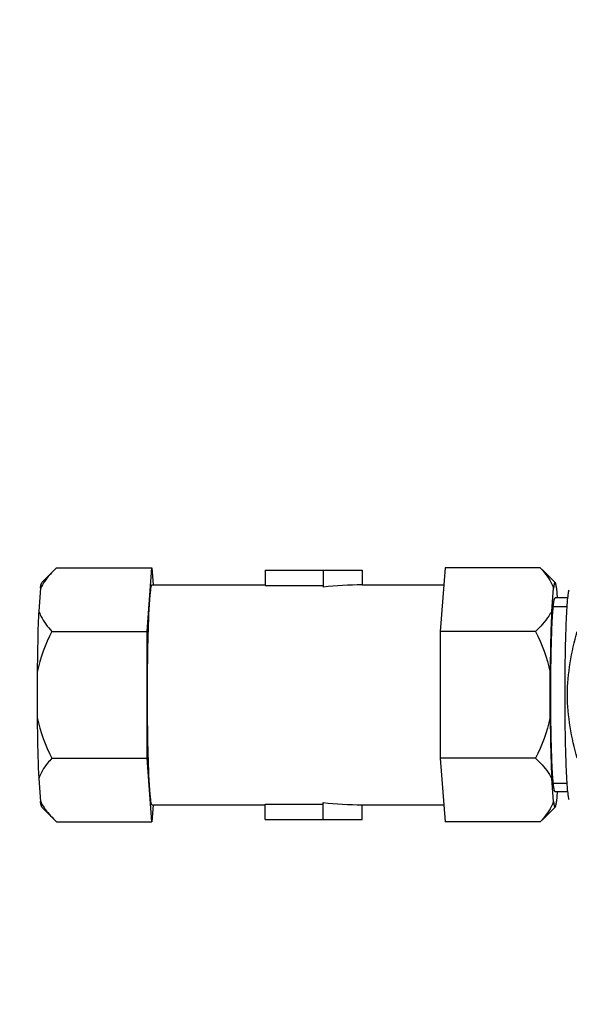
# Model space of a CAD drawing. Units: millimetres. Extents: x -22 to 3116, y 46 to 4225.
# Drawn here: x 115 to 190, y 1097 to 1231 of the extents above; entities that cross this region are included whole.
import ezdxf

# ---------------------------------------------------------------- set-up
doc = ezdxf.new("R2010")
doc.units = ezdxf.units.MM
doc.header["$LTSCALE"] = 20
doc.layers.add('AM_5', color=3, linetype='Continuous', lineweight=25)
doc.styles.get("Standard").update_dxf_attribs({"font": 'ISOCP.SHX'})
doc.dimstyles.new('GEN-ISO$0', dxfattribs={"dimscale": 10, "dimtxt": 3.5, "dimasz": 2.5, "dimexe": 1, "dimexo": 1, "dimgap": 0.6, "dimtad": 1, "dimdsep": 46, "dimtxsty": 'STANDARD', "dimcen": 0, "dimclrd": 3, "dimclre": 3, "dimclrt": 2, "dimadec": 0, "dimazin": 0, "dimtp": 0.1, "dimtm": 0.1, "dimtfac": 0.71, "dimtmove": 0, "dimatfit": 3, "dimfxl": 1, "dimtzin": 0, "dimarcsym": 0})

# ---------------------------------------------------------------- blocks, each defined once
blk = doc.blocks.new('*D4')
at = {"layer": 'AM_5', "color": 3, "lineweight": -2, "transparency": 16777216}
for p, q in [((1143.8, 1703.23), (56.8, 1703.23)), ((66.8, 364.33), (66.8, 1678.23)), ((1523.54, 339.33), (56.8, 339.33))]:
    blk.add_line(p, q, dxfattribs=at)
at = {"layer": 'AM_5', "color": 3, "transparency": 16777216}
for points in [[(62.63, 1678.23), (70.97, 1678.23), (66.8, 1703.23)], [(62.63, 364.33), (70.97, 364.33), (66.8, 339.33)]]:
    blk.add_solid(points, dxfattribs=at)
at = {"layer": 'DEFPOINTS', "color": 0, "transparency": 16777216}
for p in [(66.8, 1703.23), (1153.8, 1703.23), (1533.54, 339.33)]:
    blk.add_point(p, dxfattribs=at)
at = {"layer": 'AM_5', "color": 2, "transparency": 16777216, "insert": (25.8, 991.62), "char_height": 35, "attachment_point": 2, "rotation": 90}
blk.add_mtext('1364', dxfattribs=at)

msp = doc.modelspace()

# ---------------------------------------------------------------- linework, layer by layer
at = {"linetype": 'Continuous'}
for p, q in [((119.89, 1156.46), (119.46, 1156.04)), ((119.89, 1156.46), (132.88, 1156.46)), ((132.23, 1147.8), (132.88, 1156.46)), ((132.88, 1156.46), (133.05, 1154.15)), ((172.84, 1156.46), (172.19, 1147.8)), ((185.83, 1156.46), (172.84, 1156.46)), ((186.27, 1156.04), (185.83, 1156.46)), ((117.87, 1154.45), (119.48, 1156.07)), ((148.3, 1156.14), (148.3, 1154.07)), ((148.3, 1156.14), (161.55, 1156.14)), ((156.23, 1156.14), (156.23, 1153.84)), ((161.55, 1156.14), (161.55, 1154.14)), ((186.24, 1156.07), (187.86, 1154.45)), ((117.69, 1153.69), (117.45, 1150.57)), ((132.88, 1154.14), (148.3, 1154.14)), ((148.3, 1154.07), (156.23, 1154.07)), ((161.55, 1154.14), (172.67, 1154.14)), ((187.38, 1150.57), (187.62, 1153.69)), ((188.04, 1153.69), (188.14, 1152.36)), ((189.58, 1152.36), (187.83, 1152.36)), ((189.58, 1152.36), (187.83, 1152.36)), ((187.62, 1151.2), (189.49, 1151.2)), ((119.24, 1147.8), (132.23, 1147.8)), ((132.23, 1130.48), (132.23, 1147.8)), ((172.19, 1147.8), (172.19, 1130.48)), ((185.18, 1147.8), (172.19, 1147.8)), ((117.24, 1142.26), (117.24, 1136.02)), ((187.17, 1136.02), (187.17, 1142.26)), ((119.24, 1130.48), (132.23, 1130.48)), ((132.88, 1121.82), (132.23, 1130.48)), ((172.19, 1130.48), (172.84, 1121.82)), ((185.18, 1130.48), (172.19, 1130.48)), ((117.45, 1127.71), (117.69, 1124.59)), ((187.62, 1124.59), (187.38, 1127.71)), ((187.62, 1127.08), (189.49, 1127.08)), ((189.58, 1125.92), (187.83, 1125.92)), ((189.58, 1125.92), (187.83, 1125.92)), ((188.14, 1125.92), (188.04, 1124.59)), ((132.88, 1124.14), (148.3, 1124.14)), ((133.05, 1124.13), (132.88, 1121.82)), ((148.3, 1122.14), (148.3, 1124.22)), ((148.3, 1124.22), (156.23, 1124.22)), ((156.23, 1122.14), (156.23, 1124.44)), ((161.55, 1122.14), (161.55, 1124.14)), ((161.55, 1124.14), (172.67, 1124.14)), ((117.87, 1123.84), (119.48, 1122.21)), ((186.24, 1122.21), (187.86, 1123.84)), ((119.46, 1122.24), (119.89, 1121.82)), ((119.89, 1121.82), (132.88, 1121.82)), ((148.3, 1122.14), (161.55, 1122.14)), ((185.83, 1121.82), (172.84, 1121.82)), ((185.83, 1121.82), (186.27, 1122.24))]:
    msp.add_line(p, q, dxfattribs=at)
for start_param, end_param in [(1.570796, 1.772154), (-1.772154, -1.570796)]:
    msp.add_ellipse((161.55, 1139.14), major_axis=(26.61, 0), ratio=0.563691, start_param=start_param, end_param=end_param, dxfattribs=at)
for points, knots in [([(185.83, 1156.46), (186.03, 1156.25), (186.75, 1155.42), (187.36, 1154.46), (187.62, 1153.69)], [0, 0, 0, 0, 0.26679, 1, 1, 1, 1]), ([(119.46, 1156.04), (119.27, 1155.86), (118.6, 1155.14), (118, 1154.34), (117.69, 1153.69)], [0, 0, 0, 0, 0.265931, 1, 1, 1, 1]), ([(117.69, 1153.69), (117.71, 1153.87), (117.76, 1154.11), (117.81, 1154.39), (117.87, 1154.45)], [0, 0, 0, 0, 0.676, 1, 1, 1, 1]), ([(132.88, 1154.14), (132.83, 1154.14), (132.76, 1153.9), (132.69, 1153.57), (132.62, 1152.91), (132.58, 1152.42), (132.55, 1152.13)], [0, 0, 0, 0, 0.075092, 0.265933, 0.575743, 1, 1, 1, 1]), ([(187.86, 1154.45), (187.84, 1154.46), (187.79, 1154.45), (187.76, 1154.39), (187.71, 1154.27), (187.67, 1154.03), (187.64, 1153.82), (187.62, 1153.69)], [0, 0, 0, 0, 0.07202, 0.139712, 0.240841, 0.549262, 1, 1, 1, 1]), ([(188.04, 1153.69), (188.01, 1153.87), (187.97, 1154.11), (187.92, 1154.39), (187.86, 1154.45)], [0, 0, 0, 0, 0.676, 1, 1, 1, 1]), ([(187.25, 1139.14), (187.25, 1139.36), (187.25, 1139.78), (187.26, 1140.32), (187.26, 1140.75), (187.26, 1141.01), (187.26, 1141.23), (187.26, 1141.39), (187.26, 1141.52), (187.26, 1141.63), (187.26, 1141.71), (187.26, 1141.79), (187.26, 1141.89), (187.27, 1142.02), (187.27, 1142.17), (187.27, 1142.38), (187.27, 1142.64), (187.28, 1142.94), (187.28, 1143.25), (187.29, 1143.51), (187.29, 1143.72), (187.29, 1143.85), (187.29, 1143.95), (187.29, 1144.03), (187.29, 1144.09), (187.29, 1144.14), (187.3, 1144.18), (187.3, 1144.21), (187.3, 1144.26), (187.3, 1144.32), (187.3, 1144.39), (187.3, 1144.49), (187.31, 1144.61), (187.31, 1144.8), (187.31, 1145.03), (187.32, 1145.32), (187.33, 1145.6), (187.33, 1145.84), (187.34, 1146.03), (187.34, 1146.15), (187.34, 1146.24), (187.34, 1146.32), (187.35, 1146.37), (187.35, 1146.42), (187.35, 1146.44), (187.35, 1146.46), (187.35, 1146.47), (187.35, 1146.49), (187.35, 1146.53), (187.35, 1146.58), (187.35, 1146.65), (187.36, 1146.73), (187.36, 1146.84), (187.37, 1147.01), (187.38, 1147.22), (187.38, 1147.47), (187.39, 1147.69), (187.4, 1147.85), (187.4, 1147.98), (187.41, 1148.11), (187.41, 1148.21), (187.41, 1148.3), (187.42, 1148.35), (187.42, 1148.39), (187.42, 1148.43), (187.42, 1148.45), (187.42, 1148.47), (187.42, 1148.49), (187.42, 1148.5), (187.42, 1148.52), (187.42, 1148.54), (187.42, 1148.57), (187.43, 1148.6), (187.43, 1148.64), (187.43, 1148.71), (187.44, 1148.8), (187.44, 1148.9), (187.45, 1149), (187.45, 1149.14), (187.46, 1149.31), (187.47, 1149.48), (187.48, 1149.62), (187.49, 1149.72), (187.49, 1149.82), (187.5, 1149.91), (187.5, 1149.97), (187.5, 1150.02), (187.5, 1150.05), (187.5, 1150.08), (187.51, 1150.1), (187.51, 1150.11), (187.51, 1150.12), (187.51, 1150.13), (187.51, 1150.13), (187.51, 1150.14), (187.51, 1150.15), (187.51, 1150.17), (187.51, 1150.18), (187.51, 1150.21), (187.52, 1150.24), (187.52, 1150.29), (187.53, 1150.36), (187.53, 1150.43), (187.54, 1150.51), (187.55, 1150.61), (187.56, 1150.74), (187.57, 1150.86), (187.58, 1150.97), (187.58, 1151.04), (187.59, 1151.12), (187.59, 1151.18), (187.6, 1151.23), (187.6, 1151.26), (187.6, 1151.29), (187.6, 1151.31), (187.6, 1151.32), (187.61, 1151.34), (187.61, 1151.34), (187.61, 1151.35), (187.61, 1151.35), (187.61, 1151.35), (187.61, 1151.36), (187.61, 1151.37), (187.61, 1151.38), (187.61, 1151.4), (187.62, 1151.42), (187.62, 1151.45), (187.63, 1151.49), (187.63, 1151.54), (187.64, 1151.58), (187.65, 1151.65), (187.66, 1151.72), (187.67, 1151.8), (187.68, 1151.87), (187.69, 1151.91), (187.69, 1151.96), (187.7, 1152), (187.7, 1152.03), (187.71, 1152.05), (187.71, 1152.07), (187.71, 1152.08), (187.71, 1152.09), (187.71, 1152.09), (187.71, 1152.1), (187.71, 1152.1), (187.71, 1152.1), (187.72, 1152.1), (187.72, 1152.11), (187.72, 1152.11), (187.72, 1152.11), (187.72, 1152.12), (187.72, 1152.13), (187.73, 1152.14), (187.74, 1152.15), (187.74, 1152.17), (187.75, 1152.18), (187.76, 1152.2), (187.77, 1152.23), (187.79, 1152.26), (187.8, 1152.31), (187.82, 1152.34), (187.83, 1152.36)], [0, 0, 0, 0, 0.03125, 0.0625, 0.078125, 0.09375, 0.101562, 0.109375, 0.117188, 0.121094, 0.125, 0.128906, 0.132812, 0.140625, 0.148438, 0.15625, 0.171875, 0.1875, 0.203125, 0.21875, 0.226562, 0.234375, 0.238281, 0.242188, 0.246094, 0.248047, 0.25, 0.251953, 0.253906, 0.257812, 0.261719, 0.265625, 0.273438, 0.28125, 0.296875, 0.3125, 0.328125, 0.34375, 0.351562, 0.359375, 0.363281, 0.367188, 0.371094, 0.373047, 0.374023, 0.375, 0.375977, 0.376953, 0.378906, 0.382812, 0.386719, 0.390625, 0.398438, 0.40625, 0.421875, 0.4375, 0.453125, 0.460938, 0.46875, 0.476562, 0.484375, 0.488281, 0.492188, 0.494141, 0.496094, 0.498047, 0.499023, 0.5, 0.500977, 0.501953, 0.503906, 0.505859, 0.507812, 0.511719, 0.515625, 0.523438, 0.53125, 0.539062, 0.546875, 0.5625, 0.578125, 0.585938, 0.59375, 0.601562, 0.609375, 0.613281, 0.617188, 0.619141, 0.621094, 0.623047, 0.624023, 0.624512, 0.625, 0.625488, 0.625977, 0.626953, 0.628906, 0.630859, 0.632812, 0.636719, 0.640625, 0.648438, 0.65625, 0.664062, 0.671875, 0.6875, 0.703125, 0.710938, 0.71875, 0.726562, 0.734375, 0.738281, 0.742188, 0.744141, 0.746094, 0.748047, 0.749023, 0.749512, 0.75, 0.750488, 0.750977, 0.751953, 0.753906, 0.755859, 0.757812, 0.761719, 0.765625, 0.773438, 0.78125, 0.789062, 0.796875, 0.8125, 0.828125, 0.835938, 0.84375, 0.851562, 0.859375, 0.863281, 0.867188, 0.869141, 0.871094, 0.873047, 0.874023, 0.874512, 0.875, 0.875488, 0.875977, 0.876953, 0.878906, 0.880859, 0.882812, 0.886719, 0.890625, 0.898438, 0.90625, 0.914062, 0.921875, 0.9375, 0.953125, 0.96875, 1, 1, 1, 1]), ([(189.78, 1124.81), (189.7, 1124.94), (189.64, 1125.43), (189.53, 1126.34), (189.44, 1127.72), (189.36, 1129.48), (189.29, 1131.59), (189.22, 1134.84), (189.19, 1139.14), (189.22, 1143.44), (189.29, 1146.7), (189.36, 1148.8), (189.44, 1150.57), (189.53, 1151.94), (189.64, 1152.86), (189.7, 1153.34), (189.78, 1153.48)], [0, 0, 0, 0, 0.016265, 0.049066, 0.097454, 0.159794, 0.233939, 0.317321, 0.5, 0.682679, 0.766061, 0.840206, 0.902546, 0.950934, 0.983735, 1, 1, 1, 1]), ([(132.55, 1152.13), (132.42, 1150.31), (132.28, 1145.97), (132.23, 1141.64), (132.23, 1139.14)], [0, 0, 0, 0, 0.422865, 1, 1, 1, 1]), ([(117.45, 1150.57), (117.42, 1149.99), (117.31, 1147.22), (117.26, 1144.44), (117.24, 1142.26)], [0, 0, 0, 0, 0.212181, 1, 1, 1, 1]), ([(117.45, 1150.57), (117.53, 1150.33), (117.97, 1149.31), (118.66, 1148.42), (119.24, 1147.8)], [0, 0, 0, 0, 0.234523, 1, 1, 1, 1]), ([(187.38, 1150.57), (187.26, 1150.33), (186.67, 1149.3), (185.84, 1148.42), (185.18, 1147.8)], [0, 0, 0, 0, 0.232062, 1, 1, 1, 1]), ([(187.38, 1150.57), (187.35, 1149.99), (187.24, 1147.22), (187.19, 1144.44), (187.17, 1142.26)], [0, 0, 0, 0, 0.212181, 1, 1, 1, 1]), ([(190.87, 1130.48), (190.06, 1133.29), (189, 1139.14), (190.06, 1145), (190.87, 1147.8)], [0, 0, 0, 0, 0.5, 1, 1, 1, 1]), ([(132.23, 1139.14), (132.23, 1136.64), (132.28, 1132.31), (132.42, 1127.98), (132.55, 1126.15)], [0, 0, 0, 0, 0.577135, 1, 1, 1, 1]), ([(187.83, 1125.92), (187.82, 1125.94), (187.8, 1125.97), (187.79, 1126.02), (187.77, 1126.05), (187.76, 1126.07), (187.75, 1126.09), (187.74, 1126.11), (187.74, 1126.13), (187.73, 1126.14), (187.73, 1126.15), (187.72, 1126.16), (187.72, 1126.16), (187.72, 1126.17), (187.72, 1126.17), (187.72, 1126.17), (187.72, 1126.17), (187.72, 1126.17), (187.72, 1126.18), (187.72, 1126.18), (187.71, 1126.19), (187.71, 1126.2), (187.71, 1126.21), (187.71, 1126.22), (187.71, 1126.24), (187.7, 1126.27), (187.7, 1126.31), (187.69, 1126.36), (187.68, 1126.41), (187.67, 1126.47), (187.66, 1126.55), (187.65, 1126.62), (187.64, 1126.69), (187.64, 1126.73), (187.63, 1126.78), (187.62, 1126.82), (187.62, 1126.85), (187.62, 1126.87), (187.61, 1126.88), (187.61, 1126.9), (187.61, 1126.91), (187.61, 1126.91), (187.61, 1126.92), (187.61, 1126.92), (187.61, 1126.92), (187.61, 1126.93), (187.61, 1126.94), (187.61, 1126.96), (187.6, 1126.98), (187.6, 1127), (187.6, 1127.03), (187.6, 1127.08), (187.59, 1127.15), (187.58, 1127.22), (187.58, 1127.3), (187.57, 1127.4), (187.56, 1127.52), (187.55, 1127.65), (187.54, 1127.75), (187.53, 1127.83), (187.53, 1127.9), (187.52, 1127.97), (187.52, 1128.02), (187.52, 1128.05), (187.51, 1128.07), (187.51, 1128.09), (187.51, 1128.11), (187.51, 1128.12), (187.51, 1128.13), (187.51, 1128.13), (187.51, 1128.14), (187.51, 1128.15), (187.51, 1128.16), (187.51, 1128.18), (187.5, 1128.21), (187.5, 1128.24), (187.5, 1128.29), (187.5, 1128.36), (187.49, 1128.44), (187.49, 1128.55), (187.48, 1128.65), (187.47, 1128.79), (187.46, 1128.96), (187.45, 1129.17), (187.44, 1129.34), (187.44, 1129.48), (187.43, 1129.57), (187.43, 1129.64), (187.43, 1129.69), (187.42, 1129.73), (187.42, 1129.76), (187.42, 1129.78), (187.42, 1129.79), (187.42, 1129.81), (187.42, 1129.83), (187.42, 1129.87), (187.42, 1129.92), (187.41, 1129.98), (187.41, 1130.06), (187.41, 1130.17), (187.4, 1130.33), (187.39, 1130.54), (187.38, 1130.79), (187.38, 1131.04), (187.37, 1131.25), (187.36, 1131.41), (187.36, 1131.52), (187.36, 1131.6), (187.35, 1131.66), (187.35, 1131.71), (187.35, 1131.75), (187.35, 1131.77), (187.35, 1131.79), (187.35, 1131.81), (187.35, 1131.83), (187.35, 1131.87), (187.35, 1131.93), (187.34, 1132), (187.34, 1132.1), (187.34, 1132.21), (187.33, 1132.4), (187.33, 1132.64), (187.32, 1132.92), (187.32, 1133.21), (187.31, 1133.45), (187.31, 1133.64), (187.3, 1133.75), (187.3, 1133.85), (187.3, 1133.92), (187.3, 1133.98), (187.3, 1134.03), (187.3, 1134.06), (187.3, 1134.1), (187.29, 1134.15), (187.29, 1134.22), (187.29, 1134.29), (187.29, 1134.4), (187.29, 1134.52), (187.29, 1134.73), (187.28, 1134.99), (187.28, 1135.3), (187.28, 1135.6), (187.27, 1135.86), (187.27, 1136.07), (187.27, 1136.22), (187.27, 1136.35), (187.26, 1136.44), (187.26, 1136.49), (187.26, 1136.53), (187.26, 1136.57), (187.26, 1136.62), (187.26, 1136.72), (187.26, 1136.86), (187.26, 1137.02), (187.26, 1137.24), (187.26, 1137.51), (187.26, 1137.94), (187.25, 1138.49), (187.25, 1138.92), (187.25, 1139.14)], [0, 0, 0, 0, 0.03125, 0.046875, 0.0625, 0.078125, 0.085938, 0.09375, 0.101562, 0.109375, 0.113281, 0.117188, 0.119141, 0.121094, 0.123047, 0.124023, 0.124512, 0.125, 0.125488, 0.125977, 0.126953, 0.128906, 0.130859, 0.132812, 0.136719, 0.140625, 0.148438, 0.15625, 0.164062, 0.171875, 0.1875, 0.203125, 0.210938, 0.21875, 0.226562, 0.234375, 0.238281, 0.242188, 0.244141, 0.246094, 0.248047, 0.249023, 0.249512, 0.25, 0.250488, 0.250977, 0.251953, 0.253906, 0.255859, 0.257812, 0.261719, 0.265625, 0.273438, 0.28125, 0.289062, 0.296875, 0.3125, 0.328125, 0.335938, 0.34375, 0.351562, 0.359375, 0.363281, 0.367188, 0.369141, 0.371094, 0.373047, 0.374023, 0.374512, 0.375, 0.375488, 0.375977, 0.376953, 0.378906, 0.380859, 0.382812, 0.386719, 0.390625, 0.398438, 0.40625, 0.414062, 0.421875, 0.4375, 0.453125, 0.46875, 0.476562, 0.484375, 0.488281, 0.492188, 0.496094, 0.498047, 0.499023, 0.5, 0.500977, 0.501953, 0.503906, 0.507812, 0.511719, 0.515625, 0.523438, 0.53125, 0.546875, 0.5625, 0.578125, 0.59375, 0.601562, 0.609375, 0.613281, 0.617188, 0.621094, 0.623047, 0.624023, 0.625, 0.625977, 0.626953, 0.628906, 0.632812, 0.636719, 0.640625, 0.648438, 0.65625, 0.671875, 0.6875, 0.703125, 0.71875, 0.726562, 0.734375, 0.738281, 0.742188, 0.746094, 0.748047, 0.75, 0.751953, 0.753906, 0.757812, 0.761719, 0.765625, 0.773438, 0.78125, 0.796875, 0.8125, 0.828125, 0.84375, 0.851562, 0.859375, 0.867188, 0.871094, 0.873047, 0.875, 0.876953, 0.878906, 0.882812, 0.890625, 0.898438, 0.90625, 0.921875, 0.9375, 0.96875, 1, 1, 1, 1]), ([(117.24, 1136.02), (117.25, 1135.24), (117.28, 1132.47), (117.35, 1129.7), (117.45, 1127.71)], [0, 0, 0, 0, 0.281438, 1, 1, 1, 1]), ([(187.17, 1136.02), (187.18, 1135.24), (187.22, 1132.47), (187.29, 1129.7), (187.38, 1127.71)], [0, 0, 0, 0, 0.281438, 1, 1, 1, 1]), ([(119.24, 1130.48), (119.04, 1130.27), (118.32, 1129.43), (117.7, 1128.48), (117.45, 1127.71)], [0, 0, 0, 0, 0.26679, 1, 1, 1, 1]), ([(185.18, 1130.48), (185.41, 1130.27), (186.25, 1129.44), (187.01, 1128.49), (187.38, 1127.71)], [0, 0, 0, 0, 0.268037, 1, 1, 1, 1]), ([(132.55, 1126.15), (132.58, 1125.86), (132.62, 1125.37), (132.69, 1124.71), (132.76, 1124.38), (132.83, 1124.14), (132.88, 1124.14)], [0, 0, 0, 0, 0.424257, 0.734067, 0.924908, 1, 1, 1, 1]), ([(117.87, 1123.84), (117.81, 1123.9), (117.76, 1124.17), (117.71, 1124.42), (117.69, 1124.59)], [0, 0, 0, 0, 0.324, 1, 1, 1, 1]), ([(117.69, 1124.59), (117.79, 1124.38), (118.27, 1123.53), (118.92, 1122.77), (119.46, 1122.24)], [0, 0, 0, 0, 0.234392, 1, 1, 1, 1]), ([(187.62, 1124.59), (187.54, 1124.35), (187.1, 1123.33), (186.4, 1122.44), (185.83, 1121.82)], [0, 0, 0, 0, 0.234523, 1, 1, 1, 1]), ([(187.62, 1124.59), (187.64, 1124.47), (187.67, 1124.26), (187.71, 1124.02), (187.76, 1123.9), (187.79, 1123.83), (187.84, 1123.82), (187.86, 1123.84)], [0, 0, 0, 0, 0.450738, 0.759159, 0.860288, 0.92798, 1, 1, 1, 1]), ([(187.86, 1123.84), (187.92, 1123.9), (187.97, 1124.17), (188.01, 1124.42), (188.04, 1124.59)], [0, 0, 0, 0, 0.324, 1, 1, 1, 1])]:
    msp.add_open_spline(points, degree=3, knots=knots, dxfattribs=at)
for points in [[(119.24, 1147.8), (118.36, 1146.05), (117.63, 1144.18), (117.24, 1142.26)], [(185.18, 1147.8), (186.05, 1146.05), (186.78, 1144.18), (187.17, 1142.26)], [(117.24, 1136.02), (117.63, 1134.1), (118.36, 1132.24), (119.24, 1130.48)], [(187.17, 1136.02), (186.78, 1134.1), (186.05, 1132.24), (185.18, 1130.48)]]:
    msp.add_open_spline(points, degree=3, dxfattribs=at)

# ---------------------------------------------------------------- dimensions: what is measured, and where the dimension line sits
at = {"layer": 'AM_5'}
dim = msp.add_linear_dim(base=(66.8, 1703.23), p1=(1533.54, 339.33), p2=(1153.8, 1703.23), angle=90, dimstyle='GEN-ISO$0', override={"dimdec": 0}, dxfattribs=at)
dim.commit()
dim.dimension.update_dxf_attribs({"geometry": '*D4', "text_midpoint": (66.8, 991.62), "dimtype": 160})

doc.saveas('drawing.dxf')
